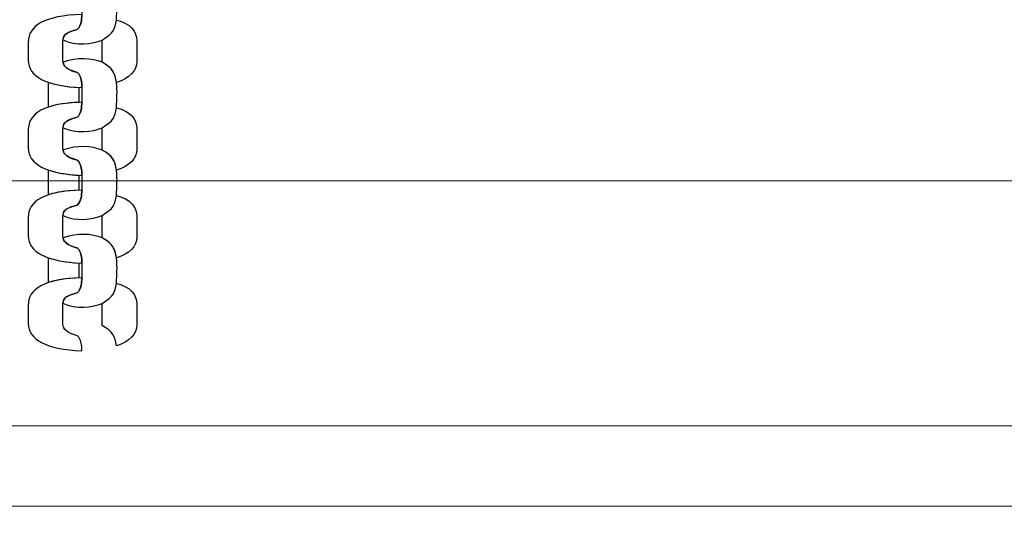
# Model space of a CAD drawing. Units: centimetres. Extents: x -10 to 3.7, y 4.1 to 14.3.
# Drawn here: x -5.1 to -5, y 8.2 to 8.3 of the extents above; entities that cross this region are included whole.
import ezdxf

# ---------------------------------------------------------------- set-up
doc = ezdxf.new("R2010")
doc.units = ezdxf.units.CM
doc.header["$MEASUREMENT"] = 0
doc.layers.add('layer 1', color=7, linetype='Continuous')

msp = doc.modelspace()

# ---------------------------------------------------------------- linework, layer by layer
at = {"layer": 'layer 1', "color": 254, "lineweight": 20}
msp.add_lwpolyline([(-5.32397, 8.17066), (-3.48293, 8.17066), (-3.48293, 9.00066), (-5.32397, 9.00066), (-5.32397, 8.17066)], close=True, dxfattribs=at)
at = {"layer": 'layer 1', "color": 242, "lineweight": 20}
msp.add_open_spline([(0.26436, 8.10574), (0.26436, 8.10574), (0.26436, 6.87598), (0.26436, 6.87598), (0.26436, 6.87598), (0.01773, 6.31027), (-0.54635, 5.91475), (-1.20291, 5.91475), (-1.20291, 5.91475), (-1.42811, 5.91475), (-1.64771, 5.91475), (-1.87291, 5.91475), (-1.87291, 5.91475), (-2.44072, 5.91475), (-2.93941, 6.21057), (-3.22339, 6.65645), (-3.22339, 6.65645), (-3.22339, 6.65645), (-4.05834, 6.65645), (-4.05834, 6.65645), (-4.05834, 6.65645), (-4.03278, 5.67417), (-4.47482, 4.39741), (-5.95447, 4.24944), (-5.95447, 4.24944), (-5.95447, 4.24944), (-5.95447, 4.05221), (-5.95447, 4.05221), (-5.95447, 4.05221), (-5.95447, 4.05221), (-7.2377, 4.05221), (-7.2377, 4.05221), (-7.2377, 4.05221), (-7.2377, 4.05221), (-7.2377, 4.24944), (-7.2377, 4.24944), (-7.2377, 4.24944), (-8.31488, 4.41989), (-9.13849, 5.35252), (-9.13849, 6.47763), (-9.13849, 6.47763), (-9.13849, 6.79829), (-9.07144, 7.10325), (-8.95084, 7.37945), (-8.95084, 7.37945), (-9.56887, 7.56484), (-10.01925, 8.13794), (-10.01925, 8.81631), (-10.01925, 8.81631), (-10.01925, 9.27296), (-10.01925, 9.67576), (-10.01925, 10.13241), (-10.01925, 10.13241), (-10.01925, 10.96083), (-9.34767, 11.63241), (-8.51924, 11.63241), (-8.51924, 11.63241), (-8.51924, 11.63241), (-7.02898, 11.63241), (-7.02898, 11.63241), (-7.02898, 11.63241), (-7.02898, 11.63241), (-7.02898, 13.29865), (-7.02898, 13.29865), (-7.02898, 13.29865), (-7.02898, 13.82577), (-6.59771, 14.25704), (-6.07059, 14.25704), (-6.07059, 14.25704), (-6.07059, 14.25704), (-5.45736, 14.25704), (-5.45736, 14.25704), (-5.45736, 14.25704), (-4.93024, 14.25704), (-4.49897, 13.82577), (-4.49897, 13.29865), (-4.49897, 13.29865), (-4.49897, 13.29865), (-4.49897, 11.91771), (-4.49897, 11.91771), (-4.49897, 11.91771), (-4.49897, 11.91771), (-4.19793, 11.91771), (-4.19793, 11.91771), (-4.19793, 11.91771), (-4.19793, 12.74614), (-3.52634, 13.41772), (-2.69792, 13.41772), (-2.69792, 13.41772), (-2.42756, 13.41772), (-2.16827, 13.41772), (-1.89791, 13.41772), (-1.89791, 13.41772), (-1.11789, 13.41772), (-0.47699, 12.8223), (-0.40476, 12.06117), (-0.40476, 12.06117), (-0.40476, 12.06117), (-0.40476, 10.87626), (-0.40476, 10.87626), (-0.40476, 10.87626), (-0.40476, 10.87626), (2.80064, 10.87626), (2.80064, 10.87626), (2.80064, 10.87626), (3.30684, 10.87626), (3.72102, 10.46209), (3.72102, 9.95588), (3.72102, 9.95588), (3.72102, 9.95588), (3.72102, 9.02612), (3.72102, 9.02612), (3.72102, 9.02612), (3.72102, 8.51991), (3.30685, 8.10574), (2.80064, 8.10574), (2.80064, 8.10574), (2.80064, 8.10574), (0.26436, 8.10574), (0.26436, 8.10574)], degree=3, knots=[0, 0, 0, 0, 0.032258, 0.032258, 0.032258, 0.032258, 0.064516, 0.064516, 0.064516, 0.064516, 0.096774, 0.096774, 0.096774, 0.096774, 0.129032, 0.129032, 0.129032, 0.129032, 0.16129, 0.16129, 0.16129, 0.16129, 0.193548, 0.193548, 0.193548, 0.193548, 0.225806, 0.225806, 0.225806, 0.225806, 0.258065, 0.258065, 0.258065, 0.258065, 0.290323, 0.290323, 0.290323, 0.290323, 0.322581, 0.322581, 0.322581, 0.322581, 0.354839, 0.354839, 0.354839, 0.354839, 0.387097, 0.387097, 0.387097, 0.387097, 0.419355, 0.419355, 0.419355, 0.419355, 0.451613, 0.451613, 0.451613, 0.451613, 0.483871, 0.483871, 0.483871, 0.483871, 0.516129, 0.516129, 0.516129, 0.516129, 0.548387, 0.548387, 0.548387, 0.548387, 0.580645, 0.580645, 0.580645, 0.580645, 0.612903, 0.612903, 0.612903, 0.612903, 0.645161, 0.645161, 0.645161, 0.645161, 0.677419, 0.677419, 0.677419, 0.677419, 0.709677, 0.709677, 0.709677, 0.709677, 0.741935, 0.741935, 0.741935, 0.741935, 0.774194, 0.774194, 0.774194, 0.774194, 0.806452, 0.806452, 0.806452, 0.806452, 0.83871, 0.83871, 0.83871, 0.83871, 0.870968, 0.870968, 0.870968, 0.870968, 0.903226, 0.903226, 0.903226, 0.903226, 0.935484, 0.935484, 0.935484, 0.935484, 1, 1, 1, 1], dxfattribs=at)
at = {"layer": 'layer 1', "color": 254, "lineweight": 25}
for points, knots in [([(-5.12555, 8.26238), (-5.12309, 8.26323), (-5.12058, 8.26309), (-5.11882, 8.26235), (-5.11882, 8.26235), (-5.11728, 8.26155), (-5.11684, 8.2609), (-5.11656, 8.25991), (-5.11656, 8.25991), (-5.11648, 8.25957), (-5.1164, 8.25923), (-5.11632, 8.25889), (-5.11632, 8.25889), (-5.11612, 8.25718), (-5.11632, 8.25622), (-5.11632, 8.25451), (-5.11632, 8.25451), (-5.1166, 8.25287), (-5.11679, 8.25236), (-5.11882, 8.25106), (-5.11882, 8.25106), (-5.12043, 8.25036), (-5.12335, 8.25001), (-5.12556, 8.25107), (-5.12556, 8.25107), (-5.12548, 8.25201), (-5.12486, 8.25244), (-5.12308, 8.25287), (-5.12308, 8.25287), (-5.12237, 8.25371), (-5.12235, 8.25455), (-5.12231, 8.25545), (-5.12231, 8.25545), (-5.12231, 8.2563), (-5.12231, 8.25714), (-5.12231, 8.25799), (-5.12231, 8.25799), (-5.12224, 8.26016), (-5.12307, 8.26061), (-5.12321, 8.26065), (-5.12321, 8.26065), (-5.12463, 8.26104), (-5.12542, 8.26154), (-5.12555, 8.26238)], [0, 0, 0, 0, 0.083333, 0.083333, 0.083333, 0.083333, 0.166667, 0.166667, 0.166667, 0.166667, 0.25, 0.25, 0.25, 0.25, 0.333333, 0.333333, 0.333333, 0.333333, 0.416667, 0.416667, 0.416667, 0.416667, 0.5, 0.5, 0.5, 0.5, 0.583333, 0.583333, 0.583333, 0.583333, 0.666667, 0.666667, 0.666667, 0.666667, 0.75, 0.75, 0.75, 0.75, 0.833333, 0.833333, 0.833333, 0.833333, 1, 1, 1, 1]), ([(-5.12231, 8.24285), (-5.1285, 8.24312), (-5.13155, 8.24483), (-5.13155, 8.24758), (-5.13155, 8.24758), (-5.13155, 8.24863), (-5.13155, 8.24967), (-5.13155, 8.25072), (-5.13155, 8.25072), (-5.13155, 8.25349), (-5.12876, 8.25533), (-5.12231, 8.25545), (-5.12231, 8.25545), (-5.12235, 8.25455), (-5.12237, 8.25371), (-5.12308, 8.25287), (-5.12308, 8.25287), (-5.12499, 8.25241), (-5.12556, 8.25194), (-5.12556, 8.25086), (-5.12556, 8.25086), (-5.12556, 8.24974), (-5.12556, 8.24861), (-5.12556, 8.24749), (-5.12556, 8.24749), (-5.12556, 8.24651), (-5.12476, 8.24594), (-5.12321, 8.24551), (-5.12321, 8.24551), (-5.12307, 8.24547), (-5.12224, 8.24502), (-5.12231, 8.24285)], [0, 0, 0, 0, 0.111111, 0.111111, 0.111111, 0.111111, 0.222222, 0.222222, 0.222222, 0.222222, 0.333333, 0.333333, 0.333333, 0.333333, 0.444444, 0.444444, 0.444444, 0.444444, 0.555556, 0.555556, 0.555556, 0.555556, 0.666667, 0.666667, 0.666667, 0.666667, 0.777778, 0.777778, 0.777778, 0.777778, 1, 1, 1, 1]), ([(-5.11632, 8.24375), (-5.11412, 8.24445), (-5.11283, 8.24574), (-5.11283, 8.24738), (-5.11283, 8.24738), (-5.11283, 8.24856), (-5.11283, 8.24975), (-5.11283, 8.25094), (-5.11283, 8.25094), (-5.11283, 8.25252), (-5.11389, 8.25394), (-5.11632, 8.25451), (-5.11632, 8.25451), (-5.1166, 8.25287), (-5.11679, 8.25236), (-5.11882, 8.25106), (-5.11882, 8.25106), (-5.11882, 8.24978), (-5.11882, 8.2485), (-5.11882, 8.24722), (-5.11882, 8.24722), (-5.1168, 8.24617), (-5.11667, 8.24538), (-5.11632, 8.24375)], [0, 0, 0, 0, 0.142857, 0.142857, 0.142857, 0.142857, 0.285714, 0.285714, 0.285714, 0.285714, 0.428571, 0.428571, 0.428571, 0.428571, 0.571429, 0.571429, 0.571429, 0.571429, 0.714286, 0.714286, 0.714286, 0.714286, 1, 1, 1, 1]), ([(-5.12555, 8.24724), (-5.12309, 8.24809), (-5.12058, 8.24795), (-5.11882, 8.24722), (-5.11882, 8.24722), (-5.11728, 8.24642), (-5.11684, 8.24577), (-5.11656, 8.24478), (-5.11656, 8.24478), (-5.11648, 8.24444), (-5.1164, 8.2441), (-5.11632, 8.24375), (-5.11632, 8.24375), (-5.11612, 8.24204), (-5.11632, 8.24108), (-5.11632, 8.23937), (-5.11632, 8.23937), (-5.1166, 8.23773), (-5.11679, 8.23722), (-5.11882, 8.23592), (-5.11882, 8.23592), (-5.12043, 8.23522), (-5.12335, 8.23488), (-5.12556, 8.23594), (-5.12556, 8.23594), (-5.12548, 8.23687), (-5.12486, 8.2373), (-5.12308, 8.23774), (-5.12308, 8.23774), (-5.12237, 8.23857), (-5.12235, 8.23942), (-5.12231, 8.24032), (-5.12231, 8.24032), (-5.12231, 8.24116), (-5.12231, 8.24201), (-5.12231, 8.24285), (-5.12231, 8.24285), (-5.12224, 8.24502), (-5.12307, 8.24547), (-5.12321, 8.24551), (-5.12321, 8.24551), (-5.12463, 8.24591), (-5.12542, 8.24641), (-5.12555, 8.24724)], [0, 0, 0, 0, 0.083333, 0.083333, 0.083333, 0.083333, 0.166667, 0.166667, 0.166667, 0.166667, 0.25, 0.25, 0.25, 0.25, 0.333333, 0.333333, 0.333333, 0.333333, 0.416667, 0.416667, 0.416667, 0.416667, 0.5, 0.5, 0.5, 0.5, 0.583333, 0.583333, 0.583333, 0.583333, 0.666667, 0.666667, 0.666667, 0.666667, 0.75, 0.75, 0.75, 0.75, 0.833333, 0.833333, 0.833333, 0.833333, 1, 1, 1, 1]), ([(-5.12807, 8.24378), (-5.12807, 8.24377), (-5.12807, 8.24376), (-5.12807, 8.24374), (-5.12807, 8.24374), (-5.12807, 8.24233), (-5.12807, 8.24091), (-5.12807, 8.2395), (-5.12807, 8.2395), (-5.12807, 8.2395), (-5.12807, 8.2395), (-5.12807, 8.2395), (-5.12807, 8.2395), (-5.12673, 8.23995), (-5.12499, 8.24023), (-5.12282, 8.2403), (-5.12282, 8.2403), (-5.12282, 8.24116), (-5.12282, 8.24202), (-5.12283, 8.24288), (-5.12283, 8.24288), (-5.12283, 8.24288), (-5.12283, 8.24288), (-5.12283, 8.24288), (-5.12283, 8.24288), (-5.12497, 8.24301), (-5.12672, 8.24331), (-5.12807, 8.24378)], [0, 0, 0, 0, 0.125, 0.125, 0.125, 0.125, 0.25, 0.25, 0.25, 0.25, 0.375, 0.375, 0.375, 0.375, 0.5, 0.5, 0.5, 0.5, 0.625, 0.625, 0.625, 0.625, 0.75, 0.75, 0.75, 0.75, 1, 1, 1, 1]), ([(-5.12231, 8.22772), (-5.1285, 8.22799), (-5.13155, 8.2297), (-5.13155, 8.23244), (-5.13155, 8.23244), (-5.13155, 8.23349), (-5.13155, 8.23454), (-5.13155, 8.23559), (-5.13155, 8.23559), (-5.13155, 8.23836), (-5.12876, 8.2402), (-5.12231, 8.24032), (-5.12231, 8.24032), (-5.12235, 8.23942), (-5.12237, 8.23857), (-5.12308, 8.23774), (-5.12308, 8.23774), (-5.12499, 8.23727), (-5.12556, 8.23681), (-5.12556, 8.23572), (-5.12556, 8.23572), (-5.12556, 8.2346), (-5.12556, 8.23348), (-5.12556, 8.23236), (-5.12556, 8.23236), (-5.12556, 8.23137), (-5.12476, 8.23081), (-5.12321, 8.23038), (-5.12321, 8.23038), (-5.12307, 8.23034), (-5.12224, 8.22989), (-5.12231, 8.22772)], [0, 0, 0, 0, 0.111111, 0.111111, 0.111111, 0.111111, 0.222222, 0.222222, 0.222222, 0.222222, 0.333333, 0.333333, 0.333333, 0.333333, 0.444444, 0.444444, 0.444444, 0.444444, 0.555556, 0.555556, 0.555556, 0.555556, 0.666667, 0.666667, 0.666667, 0.666667, 0.777778, 0.777778, 0.777778, 0.777778, 1, 1, 1, 1]), ([(-5.11632, 8.22862), (-5.11412, 8.22931), (-5.11283, 8.2306), (-5.11283, 8.23224), (-5.11283, 8.23224), (-5.11283, 8.23343), (-5.11283, 8.23462), (-5.11283, 8.2358), (-5.11283, 8.2358), (-5.11283, 8.23739), (-5.11389, 8.23881), (-5.11632, 8.23937), (-5.11632, 8.23937), (-5.1166, 8.23773), (-5.11679, 8.23722), (-5.11882, 8.23592), (-5.11882, 8.23592), (-5.11882, 8.23464), (-5.11882, 8.23336), (-5.11882, 8.23208), (-5.11882, 8.23208), (-5.1168, 8.23104), (-5.11667, 8.23024), (-5.11632, 8.22862)], [0, 0, 0, 0, 0.142857, 0.142857, 0.142857, 0.142857, 0.285714, 0.285714, 0.285714, 0.285714, 0.428571, 0.428571, 0.428571, 0.428571, 0.571429, 0.571429, 0.571429, 0.571429, 0.714286, 0.714286, 0.714286, 0.714286, 1, 1, 1, 1]), ([(-5.12555, 8.23211), (-5.12309, 8.23296), (-5.12058, 8.23282), (-5.11882, 8.23208), (-5.11882, 8.23208), (-5.11728, 8.23128), (-5.11684, 8.23063), (-5.11656, 8.22964), (-5.11656, 8.22964), (-5.11648, 8.2293), (-5.1164, 8.22896), (-5.11632, 8.22862), (-5.11632, 8.22862), (-5.11612, 8.22691), (-5.11632, 8.22595), (-5.11632, 8.22424), (-5.11632, 8.22424), (-5.1166, 8.2226), (-5.11679, 8.22209), (-5.11882, 8.22079), (-5.11882, 8.22079), (-5.12043, 8.22009), (-5.12335, 8.21974), (-5.12556, 8.2208), (-5.12556, 8.2208), (-5.12548, 8.22174), (-5.12486, 8.22217), (-5.12308, 8.2226), (-5.12308, 8.2226), (-5.12237, 8.22344), (-5.12235, 8.22429), (-5.12231, 8.22518), (-5.12231, 8.22518), (-5.12231, 8.22603), (-5.12231, 8.22688), (-5.12231, 8.22772), (-5.12231, 8.22772), (-5.12224, 8.22989), (-5.12307, 8.23034), (-5.12321, 8.23038), (-5.12321, 8.23038), (-5.12463, 8.23077), (-5.12542, 8.23127), (-5.12555, 8.23211)], [0, 0, 0, 0, 0.083333, 0.083333, 0.083333, 0.083333, 0.166667, 0.166667, 0.166667, 0.166667, 0.25, 0.25, 0.25, 0.25, 0.333333, 0.333333, 0.333333, 0.333333, 0.416667, 0.416667, 0.416667, 0.416667, 0.5, 0.5, 0.5, 0.5, 0.583333, 0.583333, 0.583333, 0.583333, 0.666667, 0.666667, 0.666667, 0.666667, 0.75, 0.75, 0.75, 0.75, 0.833333, 0.833333, 0.833333, 0.833333, 1, 1, 1, 1]), ([(-5.12807, 8.22865), (-5.12807, 8.22864), (-5.12807, 8.22862), (-5.12807, 8.22861), (-5.12807, 8.22861), (-5.12807, 8.22719), (-5.12807, 8.22578), (-5.12807, 8.22437), (-5.12807, 8.22437), (-5.12807, 8.22437), (-5.12807, 8.22437), (-5.12807, 8.22437), (-5.12807, 8.22437), (-5.12673, 8.22482), (-5.12499, 8.2251), (-5.12282, 8.22517), (-5.12282, 8.22517), (-5.12282, 8.22603), (-5.12282, 8.22689), (-5.12283, 8.22775), (-5.12283, 8.22775), (-5.12283, 8.22775), (-5.12283, 8.22775), (-5.12283, 8.22775), (-5.12283, 8.22775), (-5.12497, 8.22787), (-5.12672, 8.22818), (-5.12807, 8.22865)], [0, 0, 0, 0, 0.125, 0.125, 0.125, 0.125, 0.25, 0.25, 0.25, 0.25, 0.375, 0.375, 0.375, 0.375, 0.5, 0.5, 0.5, 0.5, 0.625, 0.625, 0.625, 0.625, 0.75, 0.75, 0.75, 0.75, 1, 1, 1, 1]), ([(-5.12231, 8.21259), (-5.1285, 8.21285), (-5.13156, 8.21456), (-5.13156, 8.21731), (-5.13156, 8.21731), (-5.13156, 8.21836), (-5.13156, 8.2194), (-5.13156, 8.22045), (-5.13156, 8.22045), (-5.13156, 8.22322), (-5.12876, 8.22506), (-5.12231, 8.22518), (-5.12231, 8.22518), (-5.12235, 8.22429), (-5.12237, 8.22344), (-5.12308, 8.2226), (-5.12308, 8.2226), (-5.12499, 8.22214), (-5.12556, 8.22168), (-5.12556, 8.22059), (-5.12556, 8.22059), (-5.12556, 8.21947), (-5.12556, 8.21835), (-5.12556, 8.21722), (-5.12556, 8.21722), (-5.12556, 8.21624), (-5.12476, 8.21567), (-5.12321, 8.21524), (-5.12321, 8.21524), (-5.12307, 8.2152), (-5.12224, 8.21475), (-5.12231, 8.21259)], [0, 0, 0, 0, 0.111111, 0.111111, 0.111111, 0.111111, 0.222222, 0.222222, 0.222222, 0.222222, 0.333333, 0.333333, 0.333333, 0.333333, 0.444444, 0.444444, 0.444444, 0.444444, 0.555556, 0.555556, 0.555556, 0.555556, 0.666667, 0.666667, 0.666667, 0.666667, 0.777778, 0.777778, 0.777778, 0.777778, 1, 1, 1, 1]), ([(-5.11632, 8.21349), (-5.11412, 8.21418), (-5.11283, 8.21547), (-5.11283, 8.21711), (-5.11283, 8.21711), (-5.11283, 8.2183), (-5.11283, 8.21948), (-5.11283, 8.22067), (-5.11283, 8.22067), (-5.11283, 8.22225), (-5.11389, 8.22367), (-5.11632, 8.22424), (-5.11632, 8.22424), (-5.1166, 8.2226), (-5.11679, 8.22209), (-5.11882, 8.22079), (-5.11882, 8.22079), (-5.11882, 8.21951), (-5.11882, 8.21823), (-5.11882, 8.21695), (-5.11882, 8.21695), (-5.1168, 8.2159), (-5.11667, 8.21511), (-5.11632, 8.21349)], [0, 0, 0, 0, 0.142857, 0.142857, 0.142857, 0.142857, 0.285714, 0.285714, 0.285714, 0.285714, 0.428571, 0.428571, 0.428571, 0.428571, 0.571429, 0.571429, 0.571429, 0.571429, 0.714286, 0.714286, 0.714286, 0.714286, 1, 1, 1, 1]), ([(-5.12555, 8.21697), (-5.12309, 8.21782), (-5.12058, 8.21768), (-5.11882, 8.21695), (-5.11882, 8.21695), (-5.11728, 8.21615), (-5.11684, 8.2155), (-5.11656, 8.21451), (-5.11656, 8.21451), (-5.11648, 8.21417), (-5.1164, 8.21383), (-5.11632, 8.21349), (-5.11632, 8.21349), (-5.11612, 8.21177), (-5.11632, 8.21082), (-5.11632, 8.2091), (-5.11632, 8.2091), (-5.1166, 8.20746), (-5.11679, 8.20695), (-5.11882, 8.20565), (-5.11882, 8.20565), (-5.12043, 8.20495), (-5.12335, 8.20461), (-5.12556, 8.20567), (-5.12556, 8.20567), (-5.12548, 8.2066), (-5.12486, 8.20703), (-5.12308, 8.20747), (-5.12308, 8.20747), (-5.12237, 8.2083), (-5.12235, 8.20915), (-5.12231, 8.21005), (-5.12231, 8.21005), (-5.12231, 8.21089), (-5.12231, 8.21174), (-5.12231, 8.21259), (-5.12231, 8.21259), (-5.12224, 8.21475), (-5.12307, 8.2152), (-5.12321, 8.21524), (-5.12321, 8.21524), (-5.12463, 8.21564), (-5.12542, 8.21614), (-5.12555, 8.21697)], [0, 0, 0, 0, 0.083333, 0.083333, 0.083333, 0.083333, 0.166667, 0.166667, 0.166667, 0.166667, 0.25, 0.25, 0.25, 0.25, 0.333333, 0.333333, 0.333333, 0.333333, 0.416667, 0.416667, 0.416667, 0.416667, 0.5, 0.5, 0.5, 0.5, 0.583333, 0.583333, 0.583333, 0.583333, 0.666667, 0.666667, 0.666667, 0.666667, 0.75, 0.75, 0.75, 0.75, 0.833333, 0.833333, 0.833333, 0.833333, 1, 1, 1, 1]), ([(-5.12807, 8.21351), (-5.12807, 8.2135), (-5.12807, 8.21349), (-5.12807, 8.21347), (-5.12807, 8.21347), (-5.12807, 8.21206), (-5.12807, 8.21064), (-5.12807, 8.20923), (-5.12807, 8.20923), (-5.12807, 8.20923), (-5.12807, 8.20923), (-5.12807, 8.20923), (-5.12807, 8.20923), (-5.12673, 8.20968), (-5.12499, 8.20996), (-5.12282, 8.21004), (-5.12282, 8.21004), (-5.12282, 8.21089), (-5.12282, 8.21175), (-5.12283, 8.21261), (-5.12283, 8.21261), (-5.12283, 8.21261), (-5.12283, 8.21261), (-5.12283, 8.21261), (-5.12283, 8.21261), (-5.12497, 8.21274), (-5.12672, 8.21304), (-5.12807, 8.21351)], [0, 0, 0, 0, 0.125, 0.125, 0.125, 0.125, 0.25, 0.25, 0.25, 0.25, 0.375, 0.375, 0.375, 0.375, 0.5, 0.5, 0.5, 0.5, 0.625, 0.625, 0.625, 0.625, 0.75, 0.75, 0.75, 0.75, 1, 1, 1, 1]), ([(-5.12231, 8.19745), (-5.12851, 8.19772), (-5.13156, 8.19943), (-5.13156, 8.20217), (-5.13156, 8.20217), (-5.13156, 8.20322), (-5.13156, 8.20427), (-5.13156, 8.20532), (-5.13156, 8.20532), (-5.13156, 8.20809), (-5.12876, 8.20993), (-5.12231, 8.21005), (-5.12231, 8.21005), (-5.12235, 8.20915), (-5.12237, 8.2083), (-5.12308, 8.20747), (-5.12308, 8.20747), (-5.12499, 8.207), (-5.12556, 8.20654), (-5.12556, 8.20545), (-5.12556, 8.20545), (-5.12556, 8.20433), (-5.12556, 8.20321), (-5.12556, 8.20209), (-5.12556, 8.20209), (-5.12556, 8.2011), (-5.12476, 8.20054), (-5.12321, 8.20011), (-5.12321, 8.20011), (-5.12307, 8.20007), (-5.12224, 8.19962), (-5.12231, 8.19745)], [0, 0, 0, 0, 0.111111, 0.111111, 0.111111, 0.111111, 0.222222, 0.222222, 0.222222, 0.222222, 0.333333, 0.333333, 0.333333, 0.333333, 0.444444, 0.444444, 0.444444, 0.444444, 0.555556, 0.555556, 0.555556, 0.555556, 0.666667, 0.666667, 0.666667, 0.666667, 0.777778, 0.777778, 0.777778, 0.777778, 1, 1, 1, 1]), ([(-5.11632, 8.19835), (-5.11412, 8.19904), (-5.11283, 8.20034), (-5.11283, 8.20197), (-5.11283, 8.20197), (-5.11283, 8.20316), (-5.11283, 8.20435), (-5.11283, 8.20553), (-5.11283, 8.20553), (-5.11283, 8.20712), (-5.11389, 8.20854), (-5.11632, 8.2091), (-5.11632, 8.2091), (-5.1166, 8.20746), (-5.11679, 8.20695), (-5.11882, 8.20565), (-5.11882, 8.20565), (-5.11882, 8.20437), (-5.11882, 8.20309), (-5.11882, 8.20181), (-5.11882, 8.20181), (-5.1168, 8.20077), (-5.11667, 8.19997), (-5.11632, 8.19835)], [0, 0, 0, 0, 0.142857, 0.142857, 0.142857, 0.142857, 0.285714, 0.285714, 0.285714, 0.285714, 0.428571, 0.428571, 0.428571, 0.428571, 0.571429, 0.571429, 0.571429, 0.571429, 0.714286, 0.714286, 0.714286, 0.714286, 1, 1, 1, 1])]:
    msp.add_open_spline(points, degree=3, knots=knots, dxfattribs=at)
at = {"layer": 'layer 1', "color": 254, "lineweight": 20}
msp.add_open_spline([(-5.31997, 8.18451), (-5.31997, 8.18451), (-5.31997, 8.22681), (-5.31997, 8.22681), (-5.31997, 8.22681), (-5.31997, 8.22681), (-3.48691, 8.22681), (-3.48691, 8.22681), (-3.48691, 8.22681), (-3.48691, 8.22681), (-3.48691, 8.18451), (-3.48691, 8.18451), (-3.48691, 8.18451), (-3.48691, 8.18451), (-5.31997, 8.18451), (-5.31997, 8.18451)], degree=3, knots=[0, 0, 0, 0, 0.2, 0.2, 0.2, 0.2, 0.4, 0.4, 0.4, 0.4, 0.6, 0.6, 0.6, 0.6, 1, 1, 1, 1], dxfattribs=at)

doc.saveas('drawing.dxf')
